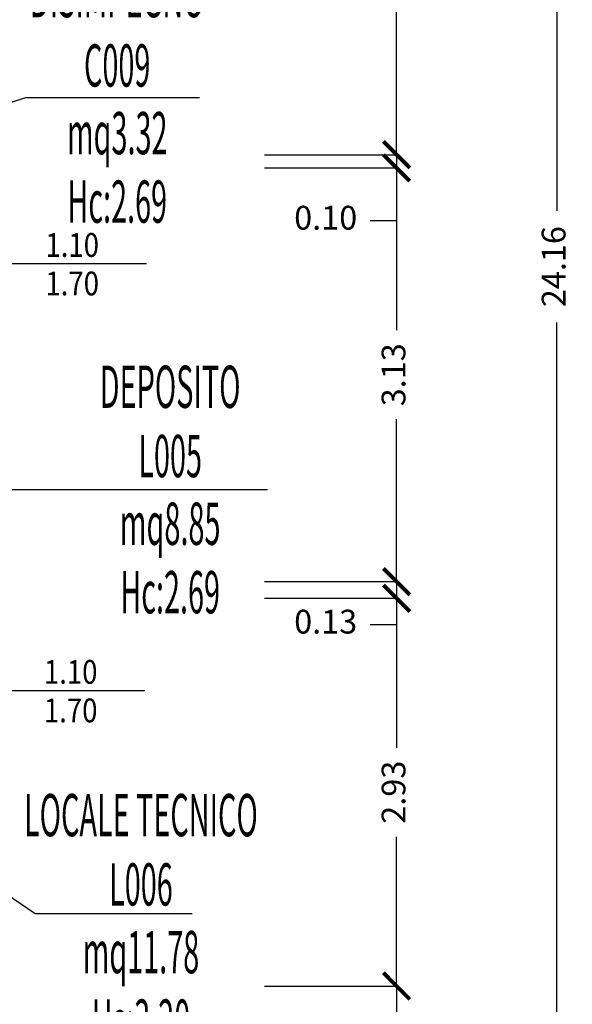
# Model space of a CAD drawing. Units: millimetres. Extents: x 1346.6 to 1392.1, y 776.7 to 809.8.
# Drawn here: x 1387.9 to 1392.1, y 787.6 to 795.1 of the extents above; entities that cross this region are included whole.
import ezdxf
from ezdxf.enums import TextEntityAlignment as Align

# ---------------------------------------------------------------- set-up
doc = ezdxf.new("R2010")
doc.units = ezdxf.units.MM
for name, color, linetype in [('A-Dimensioni finestre', 135, 'Continuous'), ('A-LOCALI', 7, 'Continuous'), ('A-Quote', 5, 'Continuous'), ('AA-Altezza', 6, 'Continuous'), ('AA-Caratteristiche', 135, 'Continuous'), ('AA-Destinazione', 53, 'Continuous'), ('AA-Destinazione CEI', 30, 'Continuous'), ('AA-N.Vano', 5, 'Continuous'), ('AA-Rapporti', 135, 'Continuous'), ('AA-Superficie', 135, 'Continuous')]:
    doc.layers.add(name, color=color, linetype=linetype)
for name, color, linetype, plot in [('AA-ClasseREI', 230, 'Continuous', False), ('AA-Nretichette', 7, 'Continuous', False), ('AA-Postiletto', 7, 'Continuous', False)]:
    doc.layers.add(name, color=color, linetype=linetype, plot=plot)
doc.styles.add('ROMANS', font='romans')
doc.styles.get("Standard").update_dxf_attribs({"font": 'txt.shx'})
doc.styles.add('stile_quota', font='romans.shx')
doc.dimstyles.new('1_100', dxfattribs={"dimtxt": 0.18, "dimasz": 0.2, "dimexe": 0, "dimexo": 0, "dimgap": 0.0625, "dimtad": 0, "dimtoh": 1, "dimzin": 1, "dimdsep": 46, "dimtxsty": 'stile_quota', "dimblk": 'ARCHTICK', "dimcen": 0.25, "dimclrd": 256, "dimclrt": 256, "dimadec": 0, "dimazin": 0, "dimtfac": 1, "dimtmove": 0, "dimatfit": 2, "dimldrblk": 'ARCHTICK', "dimfxl": 1, "dimfxlon": 1, "dimarcsym": 0})

# ---------------------------------------------------------------- blocks, each defined once
blk = doc.blocks.new('DWG_INFISSO_COD')
blk.add_line((0.5, 0), (-0.5, 0))
at = {"style": 'ROMANS', "width": 0.85}
for tag, p in [('LARGHEZZA', (0, 0.0473)), ('ALTEZZA', (0, -0.2118))]:
    blk.add_attdef(tag, text='', height=0.16, dxfattribs=at).set_placement(p, align=Align.CENTER)
at = {"style": 'ROMANS', "width": 0.85, "flags": 1}
for tag, height, p in [('S.V.', 0.16, (0, -0.4708)), ('S.I.', 0.16, (0, -0.7299)), ('1', 0.128, (0, -0.9371)), ('2', 0.128, (0, -1.1443)), ('3', 0.128, (0, -1.3516)), ('4', 0.128, (0, -1.5588)), ('5', 0.128, (0, -1.7661)), ('6', 0.128, (0, -1.9733))]:
    blk.add_attdef(tag, text='', height=height, dxfattribs=at).set_placement(p, align=Align.CENTER)
blk = doc.blocks.new('_ArchTick')
at = {"color": 0, "linetype": 'ByBlock', "const_width": 0.15}
blk.add_lwpolyline([(-0.5, -0.5), (0.5, 0.5)], dxfattribs=at)
blk = doc.blocks.new('*D79')
at = {"layer": 'A-Quote', "color": 0, "lineweight": -2, "transparency": 16777216}
for p, q in [((1390.9613, 805.2788), (1391.9613, 805.2788)), ((1390.9613, 781.1168), (1391.9613, 781.1168))]:
    blk.add_line(p, q, dxfattribs=at)
at = {"layer": 'A-Quote', "lineweight": -2, "transparency": 16777216}
for p, q in [((1391.9613, 805.2788), (1391.9613, 793.6203)), ((1391.9613, 781.1168), (1391.9613, 792.7753))]:
    blk.add_line(p, q, dxfattribs=at)
at = {"layer": 'Defpoints', "color": 0, "transparency": 16777216}
for p in [(1389.7495, 805.2788), (1391.9613, 805.2788), (1389.7495, 781.1168)]:
    blk.add_point(p, dxfattribs=at)
at = {"layer": 'A-Quote', "lineweight": -2, "transparency": 16777216, "xscale": 0.2, "yscale": 0.2, "zscale": 0.2}
for p, rotation in [((1391.9613, 805.2788), 90), ((1391.9613, 781.1168), 270)]:
    blk.add_blockref('_ArchTick', p, dxfattribs=dict(at, rotation=rotation))
at = {"layer": 'A-Quote', "transparency": 16777216, "insert": (1391.9613, 793.1978), "char_height": 0.18, "attachment_point": 5, "rotation": 90, "style": 'stile_quota'}
blk.add_mtext('24.16', dxfattribs=at)
blk = doc.blocks.new('*D103')
at = {"layer": 'A-Quote', "color": 0, "lineweight": -2, "transparency": 16777216}
for p, q in [((1389.7495, 801.4145), (1390.7495, 801.4145)), ((1389.7495, 794.0446), (1390.7495, 794.0446))]:
    blk.add_line(p, q, dxfattribs=at)
at = {"layer": 'A-Quote', "lineweight": -2, "transparency": 16777216}
for p, q in [((1390.7495, 801.4145), (1390.7495, 798.0663)), ((1390.7495, 794.0446), (1390.7495, 797.3928))]:
    blk.add_line(p, q, dxfattribs=at)
at = {"layer": 'Defpoints', "color": 0, "transparency": 16777216}
for p in [(1389.7495, 801.4145), (1389.7495, 794.0446), (1390.7495, 794.0446)]:
    blk.add_point(p, dxfattribs=at)
at = {"layer": 'A-Quote', "lineweight": -2, "transparency": 16777216, "xscale": 0.2, "yscale": 0.2, "zscale": 0.2}
for p, rotation in [((1390.7495, 801.4145), 90), ((1390.7495, 794.0446), 270)]:
    blk.add_blockref('_ArchTick', p, dxfattribs=dict(at, rotation=rotation))
at = {"layer": 'A-Quote', "transparency": 16777216, "insert": (1390.7495, 797.7295), "char_height": 0.18, "attachment_point": 5, "rotation": 90, "style": 'stile_quota'}
blk.add_mtext('7.37', dxfattribs=at)
blk = doc.blocks.new('*D104')
at = {"layer": 'A-Quote', "lineweight": -2, "transparency": 16777216}
for p, q in [((1390.7495, 794.0446), (1390.7495, 794.2446)), ((1390.7495, 794.0446), (1390.7495, 793.9446)), ((1390.7495, 793.9446), (1390.7495, 793.5446)), ((1390.7495, 793.5446), (1390.5495, 793.5446))]:
    blk.add_line(p, q, dxfattribs=at)
at = {"layer": 'A-Quote', "color": 0, "lineweight": -2, "transparency": 16777216}
for p, q in [((1389.7495, 794.0446), (1390.7495, 794.0446)), ((1389.7495, 793.9446), (1390.7495, 793.9446))]:
    blk.add_line(p, q, dxfattribs=at)
at = {"layer": 'Defpoints', "color": 0, "transparency": 16777216}
for p in [(1389.7495, 794.0446), (1389.7495, 793.9446), (1390.7495, 793.9446)]:
    blk.add_point(p, dxfattribs=at)
at = {"layer": 'A-Quote', "lineweight": -2, "transparency": 16777216, "xscale": 0.2, "yscale": 0.2, "zscale": 0.2}
for p, rotation in [((1390.7495, 794.0446), 270), ((1390.7495, 793.9446), 90)]:
    blk.add_blockref('_ArchTick', p, dxfattribs=dict(at, rotation=rotation))
at = {"layer": 'A-Quote', "transparency": 16777216, "insert": (1390.2127, 793.5446), "char_height": 0.18, "attachment_point": 5, "style": 'stile_quota'}
blk.add_mtext('0.10', dxfattribs=at)
blk = doc.blocks.new('*D105')
at = {"layer": 'A-Quote', "color": 0, "lineweight": -2, "transparency": 16777216}
for p, q in [((1389.7495, 793.9446), (1390.7495, 793.9446)), ((1389.7495, 790.8145), (1390.7495, 790.8145))]:
    blk.add_line(p, q, dxfattribs=at)
at = {"layer": 'A-Quote', "lineweight": -2, "transparency": 16777216}
for p, q in [((1390.7495, 793.9446), (1390.7495, 792.7163)), ((1390.7495, 790.8145), (1390.7495, 792.0427))]:
    blk.add_line(p, q, dxfattribs=at)
at = {"layer": 'Defpoints', "color": 0, "transparency": 16777216}
for p in [(1389.7495, 793.9446), (1389.7495, 790.8145), (1390.7495, 790.8145)]:
    blk.add_point(p, dxfattribs=at)
at = {"layer": 'A-Quote', "lineweight": -2, "transparency": 16777216, "xscale": 0.2, "yscale": 0.2, "zscale": 0.2}
for p, rotation in [((1390.7495, 793.9446), 90), ((1390.7495, 790.8145), 270)]:
    blk.add_blockref('_ArchTick', p, dxfattribs=dict(at, rotation=rotation))
at = {"layer": 'A-Quote', "transparency": 16777216, "insert": (1390.7495, 792.3795), "char_height": 0.18, "attachment_point": 5, "rotation": 90, "style": 'stile_quota'}
blk.add_mtext('3.13', dxfattribs=at)
blk = doc.blocks.new('*D106')
at = {"layer": 'A-Quote', "color": 0, "lineweight": -2, "transparency": 16777216}
for p, q in [((1389.7495, 790.8145), (1390.7495, 790.8145)), ((1389.7495, 790.6885), (1390.7495, 790.6885))]:
    blk.add_line(p, q, dxfattribs=at)
at = {"layer": 'A-Quote', "lineweight": -2, "transparency": 16777216}
for p, q in [((1390.7495, 790.8145), (1390.7495, 790.6885)), ((1390.7495, 790.6885), (1390.7495, 790.4885)), ((1390.7495, 790.4885), (1390.5495, 790.4885))]:
    blk.add_line(p, q, dxfattribs=at)
at = {"layer": 'Defpoints', "color": 0, "transparency": 16777216}
for p in [(1389.7495, 790.8145), (1389.7495, 790.6885), (1390.7495, 790.6885)]:
    blk.add_point(p, dxfattribs=at)
at = {"layer": 'A-Quote', "lineweight": -2, "transparency": 16777216, "xscale": 0.2, "yscale": 0.2, "zscale": 0.2}
for p, rotation in [((1390.7495, 790.8145), 90), ((1390.7495, 790.6885), 270)]:
    blk.add_blockref('_ArchTick', p, dxfattribs=dict(at, rotation=rotation))
at = {"layer": 'A-Quote', "transparency": 16777216, "insert": (1390.2127, 790.4885), "char_height": 0.18, "attachment_point": 5, "style": 'stile_quota'}
blk.add_mtext('0.13', dxfattribs=at)
blk = doc.blocks.new('*D107')
at = {"layer": 'A-Quote', "color": 0, "lineweight": -2, "transparency": 16777216}
for p, q in [((1389.7495, 790.6885), (1390.7495, 790.6885)), ((1389.7495, 787.7546), (1390.7495, 787.7546))]:
    blk.add_line(p, q, dxfattribs=at)
at = {"layer": 'A-Quote', "lineweight": -2, "transparency": 16777216}
for p, q in [((1390.7495, 790.6885), (1390.7495, 789.5583)), ((1390.7495, 787.7546), (1390.7495, 788.8847))]:
    blk.add_line(p, q, dxfattribs=at)
at = {"layer": 'Defpoints', "color": 0, "transparency": 16777216}
for p in [(1389.7495, 790.6885), (1389.7495, 787.7546), (1390.7495, 787.7546)]:
    blk.add_point(p, dxfattribs=at)
at = {"layer": 'A-Quote', "lineweight": -2, "transparency": 16777216, "xscale": 0.2, "yscale": 0.2, "zscale": 0.2}
for p, rotation in [((1390.7495, 790.6885), 90), ((1390.7495, 787.7546), 270)]:
    blk.add_blockref('_ArchTick', p, dxfattribs=dict(at, rotation=rotation))
at = {"layer": 'A-Quote', "transparency": 16777216, "insert": (1390.7495, 789.2215), "char_height": 0.18, "attachment_point": 5, "rotation": 90, "style": 'stile_quota'}
blk.add_mtext('2.93', dxfattribs=at)
blk = doc.blocks.new('*D108')
at = {"layer": 'A-Quote', "color": 0, "lineweight": -2, "transparency": 16777216}
for p, q in [((1389.7495, 787.7546), (1390.7495, 787.7546)), ((1389.7495, 787.4146), (1390.7495, 787.4146))]:
    blk.add_line(p, q, dxfattribs=at)
at = {"layer": 'A-Quote', "lineweight": -2, "transparency": 16777216}
for p, q in [((1390.7495, 787.7546), (1390.7495, 787.4146)), ((1390.7495, 787.4146), (1390.7495, 787.2146)), ((1390.7495, 787.2146), (1390.5495, 787.2146))]:
    blk.add_line(p, q, dxfattribs=at)
at = {"layer": 'Defpoints', "color": 0, "transparency": 16777216}
for p in [(1389.7495, 787.7546), (1389.7495, 787.4146), (1390.7495, 787.4146)]:
    blk.add_point(p, dxfattribs=at)
at = {"layer": 'A-Quote', "lineweight": -2, "transparency": 16777216, "xscale": 0.2, "yscale": 0.2, "zscale": 0.2}
for p, rotation in [((1390.7495, 787.7546), 90), ((1390.7495, 787.4146), 270)]:
    blk.add_blockref('_ArchTick', p, dxfattribs=dict(at, rotation=rotation))
at = {"layer": 'A-Quote', "transparency": 16777216, "insert": (1390.2084, 787.2146), "char_height": 0.18, "attachment_point": 5, "style": 'stile_quota'}
blk.add_mtext('0.34', dxfattribs=at)
blk = doc.blocks.new('VANO_COD')
at = {"layer": 'Defpoints'}
blk.add_circle((0, 0), 0.01, dxfattribs=at)
at = {"flags": 9}
for tag in ['YAC_BLOCK', 'YAC_BLOCKID', 'YAC_BLOCKCODE', 'YAC_NAME', 'YAC_NAMEB', 'YAC_DESCRIPTION', 'YAC_AZIENDA', 'YAC_DESCRIZIONEAZIENDA', 'YAC_NAMEU', 'YAC_DESCRIZIONEU', 'YAC_UTENTE', 'YAC_CODUTENTE', 'YAC_DESCUTENTE', 'YAC_LEVEL1', 'YAC_LEVEL2', 'YAC_LEVEL3', 'YAC_LEVEL4', 'YAC_LEVEL5', 'YAC_LEVEL1DESC', 'YAC_LEVEL2DESC', 'YAC_LEVEL3DESC', 'YAC_LEVEL4DESC', 'YAC_LEVEL5DESC', 'YAC_POSITION1', 'YAC_POSITION2', 'YAC_POSITION3', 'YAC_POSITION4', 'YAC_POSITION5', 'YAC_CODICETOTALE', 'YAC_VANO_CLASSE', 'YAC_ATTRIBUTE_SITE_ID']:
    blk.add_attdef(tag, (0, 0), '', height=1, dxfattribs=at)
at = {"layer": 'AA-Altezza', "color": 6, "style": 'ROMANS', "width": 0.5, "flags": 8}
blk.add_attdef('YAC_ATTRIBUTE_ALTEZZA', text='', height=0.32, dxfattribs=at).set_placement((0, -1.3503), align=Align.CENTER)
at = {"layer": 'AA-Caratteristiche', "style": 'ROMANS', "width": 0.5, "flags": 9}
for tag, p in [('YAC_ATTRIBUTE_BL_ID', (0, 1.2341)), ('YAC_ATTRIBUTE_FL_ID', (0, 0.7221)), ('YAC_ATTRIBUTE_QUOTA_PAVIMENTO', (0, -4.977)), ('YAC_ATTRIBUTE_PERIMETRO', (0, -5.4951)), ('YAC_ATTRIBUTE_SUPERFICIE_PARETI', (0, -6.0132)), ('YAC_ATTRIBUTE_VOLUME', (0, -6.5313)), ('YAC_ATTRIBUTE_PAVIMENTO', (0, -7.0494)), ('YAC_ATTRIBUTE_RIVESTIMENTO_E_ALTEZZA', (0, -7.5674)), ('YAC_ATTRIBUTE_FINITURA_PARETI', (0, -8.0855)), ('YAC_ATTRIBUTE_FINITURA_SOFFITTO', (0, -8.6036)), ('YAC_ATTRIBUTE_CONTROSOFFITTO', (0, -9.1217)), ('YAC_ATTRIBUTE_FOTO_1', (0, -9.6398)), ('YAC_ATTRIBUTE_FOTO_2', (0, -10.1579)), ('YAC_ATTRIBUTE_FOTO_3', (0, -10.676)), ('YAC_ATTRIBUTE_FOTO_4', (0, -11.1941)), ('YAC_ATTRIBUTE_FOTO_5', (0, -11.7122)), ('YAC_ATTRIBUTE_FOTO_6', (0, -12.2303))]:
    blk.add_attdef(tag, text='', height=0.32, dxfattribs=at).set_placement(p, align=Align.CENTER)
at = {"layer": 'AA-ClasseREI', "style": 'ROMANS', "width": 0.5, "flags": 9}
blk.add_attdef('YAC_ATTRIBUTE_CLASSE_REI', text='', height=0.32, dxfattribs=at).set_placement((0, -3.4227), align=Align.CENTER)
at = {"layer": 'AA-Destinazione', "color": 53, "style": 'ROMANS', "width": 0.5, "flags": 8}
blk.add_attdef('YAC_ATTRIBUTE_DESTINAZIONE_USO', text='', height=0.32, dxfattribs=at).set_placement((0, 0.204), align=Align.CENTER)
at = {"layer": 'AA-Destinazione CEI', "style": 'ROMANS', "width": 0.5, "flags": 9}
blk.add_attdef('YAC_ATTRIBUTE_CLASSIF_USO_MEDICO', text='', height=0.32, dxfattribs=at).set_placement((0, -2.9046), align=Align.CENTER)
at = {"layer": 'AA-N.Vano', "color": 5, "style": 'ROMANS', "width": 0.5, "flags": 8}
blk.add_attdef('YAC_ATTRIBUTE_RM_ID', text='', height=0.32, dxfattribs=at).set_placement((0, -0.3202), align=Align.CENTER)
at = {"layer": 'AA-Nretichette', "style": 'ROMANS', "width": 0.5, "flags": 9}
blk.add_attdef('YAC_ATTRIBUTE_NR_ETICHETTE', text='', height=0.32, dxfattribs=at).set_placement((0, -4.4589), align=Align.CENTER)
at = {"layer": 'AA-Postiletto', "style": 'ROMANS', "width": 0.5, "flags": 9}
blk.add_attdef('YAC_ATTRIBUTE_NR_POSTI_LETTO', text='', height=0.32, dxfattribs=at).set_placement((0, -3.9408), align=Align.CENTER)
at = {"layer": 'AA-Rapporti', "style": 'ROMANS', "width": 0.5, "flags": 9}
for tag, p in [('YAC_ATTRIBUTE_R_ILLUMINANTE', (0, -1.8684)), ('YAC_ATTRIBUTE_R_VENTILANTE', (0, -2.3865))]:
    blk.add_attdef(tag, text='', height=0.32, dxfattribs=at).set_placement(p, align=Align.CENTER)
at = {"layer": 'AA-Superficie', "color": 135, "style": 'ROMANS', "width": 0.5, "flags": 8}
blk.add_attdef('YAC_ATTRIBUTE_SUPERFICIE', text='', height=0.32, dxfattribs=at).set_placement((0, -0.8322), align=Align.CENTER)

msp = doc.modelspace()

# ---------------------------------------------------------------- linework, layer by layer
at = {"layer": 'AA-N.Vano'}
for points in [[(1384.6128, 793.3986), (1387.9436, 794.4769), (1389.2569, 794.4769)], [(1386.6071, 791.5112), (1389.7727, 791.5112)], [(1386.5271, 789.3161), (1388.0136, 788.3036), (1389.2029, 788.3036)]]:
    msp.add_lwpolyline(points, dxfattribs=at)

# ---------------------------------------------------------------- block references
at = {"layer": 'A-Dimensioni finestre', "xscale": 1.125, "yscale": 1.125, "zscale": 1.125}
for p in [(1388.294, 793.2186), (1388.2824, 789.9886)]:
    msp.add_blockref('DWG_INFISSO_COD', p, dxfattribs=at).add_auto_attribs({'LARGHEZZA': '1.10', 'ALTEZZA': '1.70'})
at = {"layer": 'A-LOCALI'}
ref = msp.add_blockref('VANO_COD', (1384.6128, 793.3986), dxfattribs=at)
ref.add_attrib('YAC_ATTRIBUTE_RM_ID', 'C009', dxfattribs={"layer": 'AA-N.Vano', "color": 5, "height": 0.32, "style": 'ROMANS', "width": 0.5}).set_placement((1388.6346, 794.5598), align=Align.CENTER)
ref.add_attrib('YAC_ATTRIBUTE_SUPERFICIE', 'mq3.32', dxfattribs={"layer": 'AA-Superficie', "color": 135, "height": 0.32, "style": 'ROMANS', "width": 0.5}).set_placement((1388.6346, 794.0478), align=Align.CENTER)
ref.add_attrib('YAC_ATTRIBUTE_ALTEZZA', 'Hc:2.69', dxfattribs={"layer": 'AA-Altezza', "color": 6, "height": 0.32, "style": 'ROMANS', "width": 0.5}).set_placement((1388.6346, 793.5297), align=Align.CENTER)
ref.add_attrib('YAC_ATTRIBUTE_DESTINAZIONE_USO', 'DISIMPEGNO', dxfattribs={"layer": 'AA-Destinazione', "color": 53, "height": 0.32, "style": 'ROMANS', "width": 0.5}).set_placement((1388.6346, 795.084), align=Align.CENTER)
ref = msp.add_blockref('VANO_COD', (1386.6071, 791.5112), dxfattribs=at)
ref.add_attrib('YAC_ATTRIBUTE_RM_ID', 'L005', dxfattribs={"layer": 'AA-N.Vano', "color": 5, "height": 0.32, "style": 'ROMANS', "width": 0.5}).set_placement((1389.0353, 791.6048), align=Align.CENTER)
ref.add_attrib('YAC_ATTRIBUTE_SUPERFICIE', 'mq8.85', dxfattribs={"layer": 'AA-Superficie', "color": 135, "height": 0.32, "style": 'ROMANS', "width": 0.5}).set_placement((1389.0353, 791.0928), align=Align.CENTER)
ref.add_attrib('YAC_ATTRIBUTE_ALTEZZA', 'Hc:2.69', dxfattribs={"layer": 'AA-Altezza', "color": 6, "height": 0.32, "style": 'ROMANS', "width": 0.5}).set_placement((1389.0353, 790.5747), align=Align.CENTER)
ref.add_attrib('YAC_ATTRIBUTE_DESTINAZIONE_USO', 'DEPOSITO', dxfattribs={"layer": 'AA-Destinazione', "color": 53, "height": 0.32, "style": 'ROMANS', "width": 0.5}).set_placement((1389.0353, 792.129), align=Align.CENTER)
ref = msp.add_blockref('VANO_COD', (1386.5271, 789.3161), dxfattribs=at)
ref.add_attrib('YAC_ATTRIBUTE_RM_ID', 'L006', dxfattribs={"layer": 'AA-N.Vano', "color": 5, "height": 0.32, "style": 'ROMANS', "width": 0.5}).set_placement((1388.814, 788.3639), align=Align.CENTER)
ref.add_attrib('YAC_ATTRIBUTE_SUPERFICIE', 'mq11.78', dxfattribs={"layer": 'AA-Superficie', "color": 135, "height": 0.32, "style": 'ROMANS', "width": 0.5}).set_placement((1388.814, 787.8518), align=Align.CENTER)
ref.add_attrib('YAC_ATTRIBUTE_ALTEZZA', 'Hs:3.20', dxfattribs={"layer": 'AA-Altezza', "color": 6, "height": 0.32, "style": 'ROMANS', "width": 0.5}).set_placement((1388.814, 787.3337), align=Align.CENTER)
ref.add_attrib('YAC_ATTRIBUTE_DESTINAZIONE_USO', 'LOCALE TECNICO', dxfattribs={"layer": 'AA-Destinazione', "color": 53, "height": 0.32, "style": 'ROMANS', "width": 0.5}).set_placement((1388.814, 788.888), align=Align.CENTER)

# ---------------------------------------------------------------- dimensions: what is measured, and where the dimension line sits
at = {"layer": 'A-Quote'}
for base, p1, p2, picture, middle in [((1391.9613, 805.2788), (1389.7495, 781.1168), (1389.7495, 805.2788), '*D79', (1391.9613, 793.1978)), ((1390.7495, 794.0446), (1389.7495, 801.4145), (1389.7495, 794.0446), '*D103', (1390.7495, 797.7295)), ((1390.7495, 793.9446), (1389.7495, 794.0446), (1389.7495, 793.9446), '*D104', (1390.2127, 793.5446)), ((1390.7495, 790.8145), (1389.7495, 793.9446), (1389.7495, 790.8145), '*D105', (1390.7495, 792.3795)), ((1390.7495, 790.6885), (1389.7495, 790.8145), (1389.7495, 790.6885), '*D106', (1390.2127, 790.4885)), ((1390.7495, 787.7546), (1389.7495, 790.6885), (1389.7495, 787.7546), '*D107', (1390.7495, 789.2215)), ((1390.7495, 787.4146), (1389.7495, 787.7546), (1389.7495, 787.4146), '*D108', (1390.2084, 787.2146))]:
    dim = msp.add_linear_dim(base=base, p1=p1, p2=p2, angle=90, dimstyle='1_100', dxfattribs=at)
    dim.commit()
    dim.dimension.update_dxf_attribs({"geometry": picture, "text_midpoint": middle})

doc.saveas('drawing.dxf')
